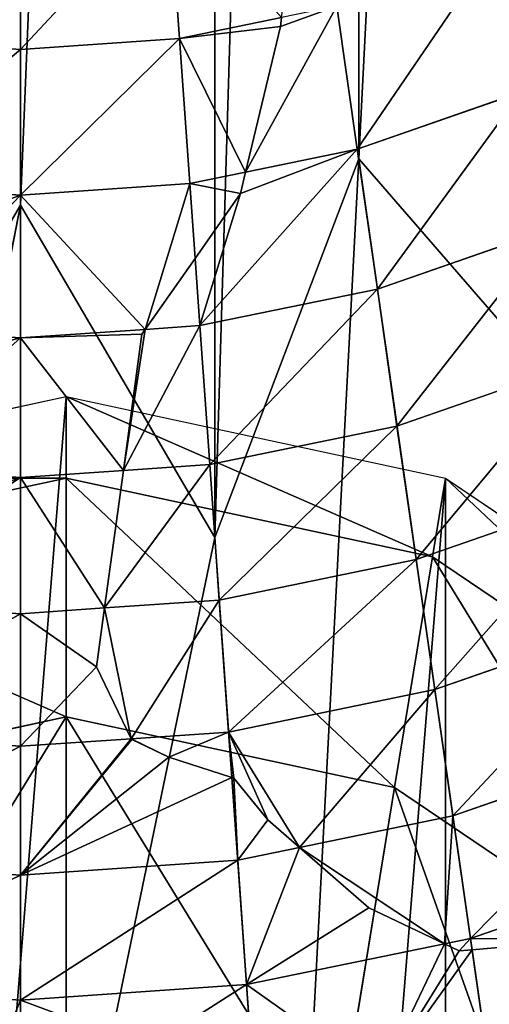
# Model space of a CAD drawing. Extents: x 2675 to 3773, y 1425 to 2652.
# Drawn here: x 3219 to 3266, y 1841 to 1939 of the extents above; entities that cross this region are included whole.
import ezdxf

# ---------------------------------------------------------------- set-up
doc = ezdxf.new("R2010")
doc.units = 0
doc.layers.get('0').update_dxf_attribs({"color": 13, "linetype": 'CONTINUOUS'})
for name, color, linetype in [('HLADINA00', 7, 'CONTINUOUS'), ('HLADINA000', 13, 'CONTINUOUS'), ('HLADINA0000', 13, 'CONTINUOUS')]:
    doc.layers.add(name, color=color, linetype=linetype)

# ---------------------------------------------------------------- blocks, each defined once
blk = doc.blocks.new('SKUPINA_15')
at = {"layer": 'HLADINA0000'}
for p, q in [((149.43, 43.57, 82.14), (157.35, 84.48, 116.16)), ((192.6, 35.7, 82.14), (192.6, 78.06, 116.16)), ((149.43, 43.57, 82.14), (109.2, 66.63, 82.14)), ((144.45, 17.85, 42.52), (99.58, 43.57, 42.52)), ((144.45, 17.85, 42.52), (149.43, 43.57, 82.14)), ((192.6, 35.7, 82.14), (149.43, 43.57, 82.14)), ((235.77, 43.57, 82.14), (192.6, 35.7, 82.14)), ((142.75, 9.08), (96.3, 35.7)), ((192.6, 9.08, 42.52), (192.6, 35.7, 82.14)), ((142.75, 9.08), (144.45, 17.85, 42.52)), ((192.6, 9.08, 42.52), (144.45, 17.85, 42.52)), ((240.75, 17.85, 42.52), (192.6, 9.08, 42.52)), ((192.6, 0), (142.75, 9.08)), ((242.45, 9.08), (192.6, 0)), ((192.6, 0), (192.6, 9.08, 42.52))]:
    blk.add_line(p, q, dxfattribs=at)
mesh = blk.add_polyface(dxfattribs=at)
corners = [(6.56, 335.48), (6.56, 197.52), (0, 266.5), (25.8, 399.75), (25.8, 133.25), (56.41, 454.94), (38.5, 110.35), (56.41, 78.06), (96.3, 497.3), (96.3, 35.7), (142.75, 523.92), (142.75, 9.08), (192.6, 533), (192.6, 0), (242.45, 523.92), (242.45, 9.08), (288.9, 497.3), (288.9, 35.7), (328.79, 454.94), (328.79, 78.06), (359.39, 399.75), (346.61, 110.2), (359.39, 133.25), (378.63, 335.48), (378.63, 197.52), (385.2, 266.5)]
mesh.append_faces([[corners[k] for k in face] for face in [(0, 1, 2), (24, 23, 25)]], dxfattribs={"vtx0": -1})
mesh.append_faces([[corners[k] for k in face] for face in [(1, 3, 4), (4, 5, 6), (6, 5, 7), (7, 8, 9), (9, 10, 11), (11, 12, 13), (13, 14, 15), (15, 16, 17), (17, 18, 19), (19, 20, 21), (21, 20, 22), (22, 23, 24)]], dxfattribs={"vtx0": -1, "vtx1": -1})
mesh.append_faces([[corners[k] for k in face] for face in [(1, 0, 3), (4, 3, 5), (7, 5, 8), (9, 8, 10), (11, 10, 12), (13, 12, 14), (15, 14, 16), (17, 16, 18), (19, 18, 20), (22, 20, 23)]], dxfattribs={"vtx0": -1, "vtx2": -1})
mesh = blk.add_polyface(dxfattribs=at)
corners = [(124.5, 103.3, 116.16), (149.43, 43.57, 82.14), (109.2, 66.63, 82.14), (157.35, 84.48, 116.16)]
mesh.append_faces([[corners[k] for k in face] for face in [(0, 1, 2), (1, 0, 3)]], dxfattribs={"vtx0": -1})
mesh = blk.add_polyface(dxfattribs=at)
corners = [(157.35, 84.48, 116.16), (192.6, 35.7, 82.14), (149.43, 43.57, 82.14), (192.6, 78.06, 116.16)]
mesh.append_faces([[corners[k] for k in face] for face in [(0, 1, 2), (1, 0, 3)]], dxfattribs={"vtx0": -1})
mesh = blk.add_polyface(dxfattribs=at)
corners = [(227.85, 84.48, 116.16), (192.6, 35.7, 82.14), (192.6, 78.06, 116.16), (235.77, 43.57, 82.14)]
mesh.append_faces([[corners[k] for k in face] for face in [(0, 1, 2), (1, 0, 3)]], dxfattribs={"vtx0": -1})
mesh = blk.add_polyface(dxfattribs=at)
corners = [(109.2, 66.63, 82.14), (144.45, 17.85, 42.52), (99.58, 43.57, 42.52), (149.43, 43.57, 82.14)]
mesh.append_faces([[corners[k] for k in face] for face in [(0, 1, 2), (1, 0, 3)]], dxfattribs={"vtx0": -1})
mesh = blk.add_polyface(dxfattribs=at)
corners = [(99.58, 43.57, 42.52), (142.75, 9.08), (96.3, 35.7), (144.45, 17.85, 42.52)]
mesh.append_faces([[corners[k] for k in face] for face in [(0, 1, 2), (1, 0, 3)]], dxfattribs={"vtx0": -1})
mesh = blk.add_polyface(dxfattribs=at)
corners = [(149.43, 43.57, 82.14), (192.6, 9.08, 42.52), (144.45, 17.85, 42.52), (192.6, 35.7, 82.14)]
mesh.append_faces([[corners[k] for k in face] for face in [(0, 1, 2), (1, 0, 3)]], dxfattribs={"vtx0": -1})
mesh = blk.add_polyface(dxfattribs=at)
corners = [(192.6, 35.7, 82.14), (240.75, 17.85, 42.52), (192.6, 9.08, 42.52), (235.77, 43.57, 82.14)]
mesh.append_faces([[corners[k] for k in face] for face in [(0, 1, 2), (1, 0, 3)]], dxfattribs={"vtx0": -1})
mesh = blk.add_polyface(dxfattribs=at)
corners = [(144.45, 17.85, 42.52), (192.6, 0), (142.75, 9.08), (192.6, 9.08, 42.52)]
mesh.append_faces([[corners[k] for k in face] for face in [(0, 1, 2), (1, 0, 3)]], dxfattribs={"vtx0": -1})
mesh = blk.add_polyface(dxfattribs=at)
corners = [(192.6, 9.08, 42.52), (242.45, 9.08), (192.6, 0), (240.75, 17.85, 42.52)]
mesh.append_faces([[corners[k] for k in face] for face in [(0, 1, 2), (1, 0, 3)]], dxfattribs={"vtx0": -1})
blk = doc.blocks.new('SKUPINA_2')
for p, q in [((324.3, 729.17), (333.44, 903.73, 3.13)), ((333.44, 903.73, 3.13), (342.43, 776.92)), ((366.92, 735), (400.39, 903.73, 3.13)), ((366.92, 895.13, 3.13), (342.43, 776.92)), ((366.92, 735), (366.92, 895.13, 3.13)), ((324.3, 729.17), (301.81, 886.22, 3.13)), ((308.09, 842.41, 92.79), (310.02, 828.88, 101.94)), ((366.92, 835.22, 102.9), (338.43, 833.27, 102.9)), ((366.92, 835.22, 102.9), (395.4, 833.27, 102.9)), ((366.92, 835.22, 102.9), (366.92, 819.46, 112.62)), ((338.43, 833.27, 102.9), (339.55, 817.59, 112.62)), ((310.23, 827.46, 102.9), (313.49, 828.13, 102.9)), ((310.23, 827.46, 102.9), (282.57, 817.83, 102.9)), ((310.23, 827.46, 102.9), (312.44, 812.01, 112.62)), ((366.92, 819.46, 112.62), (339.55, 817.59, 112.62)), ((394.28, 817.59, 112.62), (366.92, 819.46, 112.62)), ((366.92, 819.46, 112.62), (366.92, 803.22, 121.96)), ((339.55, 817.59, 112.62), (331.75, 815.99, 112.62)), ((339.55, 817.59, 112.62), (340.28, 807.17, 118.64)), ((312.44, 812.01, 112.62), (285.86, 802.76, 112.62)), ((312.44, 812.01, 112.62), (314.72, 796.08, 121.96)), ((366.92, 803.22, 121.96), (352.96, 802.27, 121.96)), ((366.92, 803.22, 121.96), (366.92, 786.51, 130.88)), ((366.92, 803.22, 121.96), (393.14, 801.43, 121.96)), ((314.72, 796.08, 121.96), (340.69, 801.43, 121.96)), ((340.69, 801.43, 121.96), (341.87, 784.79, 130.88)), ((314.72, 796.08, 121.96), (289.25, 787.21, 121.96)), ((314.72, 796.08, 121.96), (317.07, 779.69, 130.88)), ((366.92, 786.51, 130.88), (356.33, 785.78, 130.88)), ((366.92, 786.51, 130.88), (366.92, 769.34, 139.39)), ((341.87, 784.79, 130.88), (317.07, 779.69, 130.88)), ((341.87, 784.79, 130.88), (343.08, 767.71, 139.39)), ((317.07, 779.69, 130.88), (292.75, 771.22, 130.88)), ((317.07, 779.69, 130.88), (319.48, 762.85, 139.39)), ((324.3, 729.17), (342.43, 776.92)), ((342.43, 776.92), (366.92, 735)), ((366.92, 735), (391.4, 776.92)), ((366.92, 769.34, 139.39), (353.96, 768.46, 139.39)), ((366.92, 769.34, 139.39), (366.92, 751.75, 147.48)), ((366.92, 769.34, 139.39), (385.12, 768.1, 139.39)), ((319.48, 762.85, 139.39), (343.08, 767.71, 139.39)), ((343.08, 767.71, 139.39), (344.32, 750.2, 147.48)), ((294.4, 763.65), (324.3, 729.17)), ((319.48, 762.85, 139.39), (296.33, 754.79, 139.39)), ((319.48, 762.85, 139.39), (321.95, 745.6, 147.48)), ((366.92, 751.75, 147.48), (351.19, 750.67, 147.48)), ((366.92, 751.75, 147.48), (366.92, 733.75, 155.12)), ((344.32, 750.2, 147.48), (321.95, 745.6, 147.48)), ((344.32, 750.2, 147.48), (344.92, 741.72, 151.1)), ((321.95, 745.6, 147.48), (300.01, 737.96, 147.48)), ((321.95, 745.6, 147.48), (324.48, 727.95, 155.12)), ((366.92, 733.75, 155.12), (345.59, 732.29, 155.12)), ((366.92, 733.75, 155.12), (366.92, 715.37, 162.32)), ((366.92, 733.75, 155.12), (387.21, 732.36, 155.12)), ((345.59, 732.29, 155.12), (346.89, 714, 162.32)), ((324.48, 727.95, 155.12), (338.55, 730.84, 155.12)), ((324.48, 727.95, 155.12), (303.77, 720.74, 155.12)), ((324.48, 727.95, 155.12), (327.06, 709.92, 162.32)), ((366.92, 715.37, 162.32), (346.89, 714, 162.32)), ((366.92, 715.37, 162.32), (366.92, 696.63, 169.07)), ((386.94, 714, 162.32), (366.92, 715.37, 162.32)), ((346.89, 714, 162.32), (334.02, 711.35, 162.32)), ((346.89, 714, 162.32), (348.21, 695.35, 169.07))]:
    blk.add_line(p, q)
at = {"layer": 'HLADINA00'}
for p, q in [((337.74, 843, 96.42), (338.43, 833.27, 102.9)), ((366.92, 843.87, 97.16), (366.92, 835.22, 102.9)), ((313.49, 828.13, 102.9), (338.43, 833.27, 102.9)), ((310.02, 828.88, 101.94), (294.31, 827.51, 99.3)), ((311.63, 829.02, 102.07), (310.02, 828.88, 101.94)), ((310.02, 828.88, 101.94), (310.23, 827.46, 102.9)), ((313.49, 828.13, 102.9), (311.63, 829.02, 102.07)), ((323.01, 823.58, 106.88), (313.49, 828.13, 102.9)), ((331.75, 815.99, 112.62), (323.01, 823.58, 106.88)), ((331.75, 815.99, 112.62), (312.44, 812.01, 112.62)), ((335.75, 812.5, 115.07), (331.75, 815.99, 112.62)), ((340.02, 807.26, 118.56), (335.75, 812.5, 115.07)), ((340.28, 807.17, 118.64), (340.02, 807.26, 118.56)), ((348.21, 804.58, 120.44), (340.28, 807.17, 118.64)), ((340.28, 807.17, 118.64), (340.69, 801.43, 121.96)), ((352.9, 802.38, 121.89), (348.21, 804.58, 120.44)), ((352.96, 802.27, 121.96), (340.69, 801.43, 121.96)), ((352.96, 802.27, 121.96), (352.9, 802.38, 121.89)), ((357.35, 793.23, 126.95), (352.96, 802.27, 121.96)), ((356.33, 785.78, 130.88), (357.35, 793.23, 126.95)), ((356.33, 785.78, 130.88), (341.87, 784.79, 130.88)), ((353.96, 768.46, 139.39), (356.33, 785.78, 130.88)), ((390.44, 784.9, 130.88), (366.92, 786.51, 130.88)), ((353.96, 768.46, 139.39), (343.08, 767.71, 139.39)), ((351.61, 751.27, 147.22), (353.96, 768.46, 139.39)), ((351.19, 750.67, 147.48), (351.61, 751.27, 147.22)), ((383.11, 750.64, 147.48), (366.92, 751.75, 147.48)), ((351.19, 750.67, 147.48), (344.32, 750.2, 147.48)), ((344.92, 741.72, 151.1), (351.19, 750.67, 147.48)), ((339.2, 733.54, 154.04), (344.92, 741.72, 151.1)), ((344.92, 741.72, 151.1), (345.59, 732.29, 155.12)), ((338.55, 730.84, 155.12), (339.2, 733.54, 154.04)), ((338.55, 730.84, 155.12), (345.59, 732.29, 155.12)), ((334.17, 712.47, 161.9), (338.55, 730.84, 155.12)), ((334.02, 711.35, 162.32), (334.17, 712.47, 161.9))]:
    blk.add_line(p, q, dxfattribs=at)
at = {"color": 37}
mesh = blk.add_polyface(dxfattribs=at)
corners = [(333.44, 903.73, 3.13), (324.3, 729.17), (301.81, 886.22, 3.13)]
mesh.append_faces([[corners[k] for k in face] for face in [(0, 1, 2)]], dxfattribs={"color": 37})
mesh = blk.add_polyface(dxfattribs=at)
corners = [(342.43, 776.92), (324.3, 729.17), (333.44, 903.73, 3.13)]
mesh.append_faces([[corners[k] for k in face] for face in [(0, 1, 2)]], dxfattribs={"color": 37})
mesh = blk.add_polyface(dxfattribs=at)
corners = [(366.92, 895.13, 3.13), (342.43, 776.92), (333.44, 903.73, 3.13)]
mesh.append_faces([[corners[k] for k in face] for face in [(0, 1, 2)]], dxfattribs={"color": 37})
mesh = blk.add_polyface(dxfattribs=at)
corners = [(400.39, 903.73, 3.13), (391.4, 776.92), (366.92, 735)]
mesh.append_faces([[corners[k] for k in face] for face in [(0, 1, 2)]], dxfattribs={"color": 37})
mesh = blk.add_polyface(dxfattribs=at)
corners = [(400.39, 903.73, 3.13), (366.92, 735), (366.92, 895.13, 3.13)]
mesh.append_faces([[corners[k] for k in face] for face in [(0, 1, 2)]], dxfattribs={"color": 37})
mesh = blk.add_polyface(dxfattribs=at)
corners = [(366.92, 735), (342.43, 776.92), (366.92, 895.13, 3.13)]
mesh.append_faces([[corners[k] for k in face] for face in [(0, 1, 2)]], dxfattribs={"color": 37})
mesh = blk.add_polyface(dxfattribs=at)
corners = [(324.3, 729.17), (294.4, 763.65), (301.81, 886.22, 3.13)]
mesh.append_faces([[corners[k] for k in face] for face in [(0, 1, 2)]], dxfattribs={"color": 37})
at = {"color": 33}
mesh = blk.add_polyface(dxfattribs=at)
corners = [(279.38, 832.41, 92.79), (286.46, 850.02, 82.32), (276.31, 846.49, 82.32), (308.09, 842.41, 92.79), (307.41, 847.15, 89.35)]
mesh.append_faces([[corners[k] for k in face] for face in [(0, 1, 2), (1, 3, 4)]], dxfattribs={"vtx0": -1, "color": 33})
mesh.append_faces([[corners[k] for k in face] for face in [(1, 0, 3)]], dxfattribs={"vtx0": -1, "vtx2": -1, "color": 33})
mesh = blk.add_polyface(dxfattribs=at)
corners = [(366.92, 835.22, 102.9), (370.74, 844.51, 96.56), (366.92, 843.87, 97.16), (395.4, 833.27, 102.9), (390.61, 847.83, 93.46), (396.1, 843.16, 96.31)]
mesh.append_faces([[corners[k] for k in face] for face in [(0, 1, 2), (4, 3, 5)]], dxfattribs={"vtx0": -1, "color": 33})
mesh.append_faces([[corners[k] for k in face] for face in [(1, 3, 4)]], dxfattribs={"vtx0": -1, "vtx1": -1, "color": 33})
mesh.append_faces([[corners[k] for k in face] for face in [(1, 0, 3)]], dxfattribs={"vtx0": -1, "vtx2": -1, "color": 33})
mesh = blk.add_polyface(dxfattribs=at)
corners = [(338.43, 833.27, 102.9), (350.88, 841.2, 98.21), (337.74, 843, 96.42), (366.92, 835.22, 102.9), (366.92, 843.87, 97.16)]
mesh.append_faces([[corners[k] for k in face] for face in [(0, 1, 2), (1, 3, 4)]], dxfattribs={"vtx0": -1, "color": 33})
mesh.append_faces([[corners[k] for k in face] for face in [(1, 0, 3)]], dxfattribs={"vtx0": -1, "vtx2": -1, "color": 33})
mesh = blk.add_polyface(dxfattribs=at)
corners = [(339.55, 817.59, 112.62), (366.92, 835.22, 102.9), (338.43, 833.27, 102.9), (366.92, 819.46, 112.62)]
mesh.append_faces([[corners[k] for k in face] for face in [(0, 1, 2), (1, 0, 3)]], dxfattribs={"vtx0": -1, "color": 33})
mesh = blk.add_polyface(dxfattribs=at)
corners = [(366.92, 819.46, 112.62), (395.4, 833.27, 102.9), (366.92, 835.22, 102.9), (394.28, 817.59, 112.62)]
mesh.append_faces([[corners[k] for k in face] for face in [(0, 1, 2), (1, 0, 3)]], dxfattribs={"vtx0": -1, "color": 33})
at = {"color": 37}
mesh = blk.add_polyface(dxfattribs=at)
corners = [(282.57, 817.83, 102.9), (294.31, 827.51, 99.3), (281.83, 821.22, 100.55), (310.23, 827.46, 102.9), (310.02, 828.88, 101.94)]
mesh.append_faces([[corners[k] for k in face] for face in [(0, 1, 2), (1, 3, 4)]], dxfattribs={"vtx0": -1, "color": 37})
mesh.append_faces([[corners[k] for k in face] for face in [(1, 0, 3)]], dxfattribs={"vtx0": -1, "vtx2": -1, "color": 37})
mesh = blk.add_polyface(dxfattribs=at)
corners = [(310.23, 827.46, 102.9), (311.63, 829.02, 102.07), (310.02, 828.88, 101.94), (313.49, 828.13, 102.9)]
mesh.append_faces([[corners[k] for k in face] for face in [(0, 1, 2), (1, 0, 3)]], dxfattribs={"vtx0": -1, "color": 37})
mesh = blk.add_polyface(dxfattribs=at)
corners = [(312.44, 812.01, 112.62), (313.49, 828.13, 102.9), (310.23, 827.46, 102.9), (331.75, 815.99, 112.62), (323.01, 823.58, 106.88)]
mesh.append_faces([[corners[k] for k in face] for face in [(0, 1, 2), (1, 3, 4)]], dxfattribs={"vtx0": -1, "color": 37})
mesh.append_faces([[corners[k] for k in face] for face in [(1, 0, 3)]], dxfattribs={"vtx0": -1, "vtx2": -1, "color": 37})
mesh = blk.add_polyface(dxfattribs=at)
corners = [(285.86, 802.76, 112.62), (310.23, 827.46, 102.9), (282.57, 817.83, 102.9), (312.44, 812.01, 112.62)]
mesh.append_faces([[corners[k] for k in face] for face in [(0, 1, 2), (1, 0, 3)]], dxfattribs={"vtx0": -1, "color": 37})
at = {"color": 33}
mesh = blk.add_polyface(dxfattribs=at)
corners = [(366.92, 803.22, 121.96), (394.28, 817.59, 112.62), (366.92, 819.46, 112.62), (393.14, 801.43, 121.96)]
mesh.append_faces([[corners[k] for k in face] for face in [(0, 1, 2), (1, 0, 3)]], dxfattribs={"vtx0": -1, "color": 33})
at = {"color": 37}
mesh = blk.add_polyface(dxfattribs=at)
corners = [(314.72, 796.08, 121.96), (331.75, 815.99, 112.62), (312.44, 812.01, 112.62), (340.69, 801.43, 121.96), (335.75, 812.5, 115.07), (340.02, 807.26, 118.56), (340.28, 807.17, 118.64)]
mesh.append_faces([[corners[k] for k in face] for face in [(0, 1, 2), (5, 3, 6)]], dxfattribs={"vtx0": -1, "color": 37})
mesh.append_faces([[corners[k] for k in face] for face in [(1, 3, 4), (4, 3, 5)]], dxfattribs={"vtx0": -1, "vtx1": -1, "color": 37})
mesh.append_faces([[corners[k] for k in face] for face in [(1, 0, 3)]], dxfattribs={"vtx0": -1, "vtx2": -1, "color": 37})
mesh = blk.add_polyface(dxfattribs=at)
corners = [(289.25, 787.21, 121.96), (312.44, 812.01, 112.62), (285.86, 802.76, 112.62), (314.72, 796.08, 121.96)]
mesh.append_faces([[corners[k] for k in face] for face in [(0, 1, 2), (1, 0, 3)]], dxfattribs={"vtx0": -1, "color": 37})
mesh = blk.add_polyface(dxfattribs=at)
corners = [(340.69, 801.43, 121.96), (348.21, 804.58, 120.44), (340.28, 807.17, 118.64), (352.96, 802.27, 121.96), (352.9, 802.38, 121.89)]
mesh.append_faces([[corners[k] for k in face] for face in [(0, 1, 2), (1, 3, 4)]], dxfattribs={"vtx0": -1, "color": 37})
mesh.append_faces([[corners[k] for k in face] for face in [(1, 0, 3)]], dxfattribs={"vtx0": -1, "vtx2": -1, "color": 37})
mesh = blk.add_polyface(dxfattribs=at)
corners = [(341.87, 784.79, 130.88), (352.96, 802.27, 121.96), (340.69, 801.43, 121.96), (356.33, 785.78, 130.88), (357.35, 793.23, 126.95)]
mesh.append_faces([[corners[k] for k in face] for face in [(0, 1, 2), (1, 3, 4)]], dxfattribs={"vtx0": -1, "color": 37})
mesh.append_faces([[corners[k] for k in face] for face in [(1, 0, 3)]], dxfattribs={"vtx0": -1, "vtx2": -1, "color": 37})
mesh = blk.add_polyface(dxfattribs=at)
corners = [(317.07, 779.69, 130.88), (340.69, 801.43, 121.96), (314.72, 796.08, 121.96), (341.87, 784.79, 130.88)]
mesh.append_faces([[corners[k] for k in face] for face in [(0, 1, 2), (1, 0, 3)]], dxfattribs={"vtx0": -1, "color": 37})
mesh = blk.add_polyface(dxfattribs=at)
corners = [(292.75, 771.22, 130.88), (314.72, 796.08, 121.96), (289.25, 787.21, 121.96), (317.07, 779.69, 130.88)]
mesh.append_faces([[corners[k] for k in face] for face in [(0, 1, 2), (1, 0, 3)]], dxfattribs={"vtx0": -1, "color": 37})
mesh = blk.add_polyface(dxfattribs=at)
corners = [(343.08, 767.71, 139.39), (356.33, 785.78, 130.88), (341.87, 784.79, 130.88), (353.96, 768.46, 139.39)]
mesh.append_faces([[corners[k] for k in face] for face in [(0, 1, 2), (1, 0, 3)]], dxfattribs={"vtx0": -1, "color": 37})
mesh = blk.add_polyface(dxfattribs=at)
corners = [(319.48, 762.85, 139.39), (341.87, 784.79, 130.88), (317.07, 779.69, 130.88), (343.08, 767.71, 139.39)]
mesh.append_faces([[corners[k] for k in face] for face in [(0, 1, 2), (1, 0, 3)]], dxfattribs={"vtx0": -1, "color": 37})
mesh = blk.add_polyface(dxfattribs=at)
corners = [(296.33, 754.79, 139.39), (317.07, 779.69, 130.88), (292.75, 771.22, 130.88), (319.48, 762.85, 139.39)]
mesh.append_faces([[corners[k] for k in face] for face in [(0, 1, 2), (1, 0, 3)]], dxfattribs={"vtx0": -1, "color": 37})
mesh = blk.add_polyface(dxfattribs=at)
corners = [(152.68, 490.75), (148.48, 431.55), (118.31, 465.57), (165.11, 547.68), (127.86, 532.29), (152.68, 372.35), (185.29, 600.14), (146.6, 595.14), (165.11, 315.43), (212.46, 646.12), (173.81, 651.71), (185.29, 264.84), (245.56, 683.86), (208.44, 699.82), (212.46, 228.73), (173.81, 218.91), (146.6, 267.96), (127.86, 330.81), (118.31, 397.54), (245.56, 197.23), (208.44, 180.24), (249.16, 737.61), (249.16, 152.17), (283.32, 711.9), (283.32, 180.93), (294.4, 763.65), (294.4, 139.96), (324.3, 729.17), (324.3, 173.74), (342.43, 776.92), (342.43, 135.14), (366.92, 735), (366.92, 171.85), (391.4, 776.92), (391.4, 135.14), (409.53, 729.17), (409.53, 173.74), (439.43, 763.65), (439.43, 139.96), (450.51, 711.91), (450.51, 180.98), (484.68, 737.61), (484.68, 152.4), (488.27, 683.86), (488.27, 197.16), (521.37, 646.13), (525.39, 699.82), (548.54, 600.14), (521.37, 227.04), (560.02, 651.71), (568.72, 547.68), (548.54, 264.49), (587.23, 595.14), (581.15, 490.75), (568.72, 315.43), (605.97, 532.29), (585.35, 431.55), (581.15, 372.35), (615.52, 465.57), (615.52, 397.54), (605.97, 330.81), (587.23, 267.96), (560.02, 217.51), (525.39, 179.07)]
mesh.append_faces([[corners[k] for k in face] for face in [(0, 1, 2), (3, 0, 4), (6, 3, 7), (9, 6, 10), (12, 9, 13), (11, 14, 15), (8, 11, 16), (5, 8, 17), (1, 5, 18), (14, 19, 20), (45, 43, 46), (47, 45, 49), (50, 47, 52), (53, 50, 55), (56, 53, 58), (54, 57, 60), (51, 54, 61), (48, 51, 62), (44, 48, 63)]], dxfattribs={"vtx0": -1, "color": 37})
mesh.append_faces([[corners[k] for k in face] for face in [(19, 21, 22), (22, 23, 24), (24, 25, 26), (26, 27, 28), (28, 29, 30), (30, 31, 32), (32, 33, 34), (34, 35, 36), (36, 37, 38), (38, 39, 40), (40, 41, 42), (42, 43, 44)]], dxfattribs={"vtx0": -1, "vtx1": -1, "color": 37})
mesh.append_faces([[corners[k] for k in face] for face in [(0, 3, 5), (3, 6, 8), (6, 9, 11), (9, 12, 14), (14, 11, 9), (11, 8, 6), (8, 5, 3), (5, 1, 0), (19, 14, 12), (44, 43, 45), (45, 47, 48), (47, 50, 51), (50, 53, 54), (53, 56, 57), (57, 54, 53), (54, 51, 50), (51, 48, 47), (48, 44, 45)]], dxfattribs={"vtx0": -1, "vtx1": -1, "vtx2": -1, "color": 37})
mesh.append_faces([[corners[k] for k in face] for face in [(19, 12, 21), (22, 21, 23), (24, 23, 25), (26, 25, 27), (28, 27, 29), (30, 29, 31), (32, 31, 33), (34, 33, 35), (36, 35, 37), (38, 37, 39), (40, 39, 41), (42, 41, 43)]], dxfattribs={"vtx0": -1, "vtx2": -1, "color": 37})
mesh.append_faces([[corners[k] for k in face] for face in [(59, 57, 56)]], dxfattribs={"vtx1": -1, "color": 37})
mesh = blk.add_polyface(dxfattribs=at)
corners = [(344.32, 750.2, 147.48), (353.96, 768.46, 139.39), (343.08, 767.71, 139.39), (351.19, 750.67, 147.48), (351.61, 751.27, 147.22)]
mesh.append_faces([[corners[k] for k in face] for face in [(0, 1, 2), (1, 3, 4)]], dxfattribs={"vtx0": -1, "color": 37})
mesh.append_faces([[corners[k] for k in face] for face in [(1, 0, 3)]], dxfattribs={"vtx0": -1, "vtx2": -1, "color": 37})
mesh = blk.add_polyface(dxfattribs=at)
corners = [(321.95, 745.6, 147.48), (343.08, 767.71, 139.39), (319.48, 762.85, 139.39), (344.32, 750.2, 147.48)]
mesh.append_faces([[corners[k] for k in face] for face in [(0, 1, 2), (1, 0, 3)]], dxfattribs={"vtx0": -1, "color": 37})
mesh = blk.add_polyface(dxfattribs=at)
corners = [(300.01, 737.96, 147.48), (319.48, 762.85, 139.39), (296.33, 754.79, 139.39), (321.95, 745.6, 147.48)]
mesh.append_faces([[corners[k] for k in face] for face in [(0, 1, 2), (1, 0, 3)]], dxfattribs={"vtx0": -1, "color": 37})
mesh = blk.add_polyface(dxfattribs=at)
corners = [(324.48, 727.95, 155.12), (344.32, 750.2, 147.48), (321.95, 745.6, 147.48), (339.2, 733.54, 154.04), (338.55, 730.84, 155.12), (344.92, 741.72, 151.1)]
mesh.append_faces([[corners[k] for k in face] for face in [(0, 1, 2), (3, 0, 4), (1, 3, 5)]], dxfattribs={"vtx0": -1, "color": 37})
mesh.append_faces([[corners[k] for k in face] for face in [(1, 0, 3)]], dxfattribs={"vtx0": -1, "vtx1": -1, "vtx2": -1, "color": 37})
mesh = blk.add_polyface(dxfattribs=at)
corners = [(351.19, 750.67, 147.48), (344.32, 750.2, 147.48), (344.92, 741.72, 151.1)]
mesh.append_faces([[corners[k] for k in face] for face in [(0, 1, 2)]], dxfattribs={"color": 37})
mesh = blk.add_polyface(dxfattribs=at)
corners = [(303.77, 720.74, 155.12), (321.95, 745.6, 147.48), (300.01, 737.96, 147.48), (324.48, 727.95, 155.12)]
mesh.append_faces([[corners[k] for k in face] for face in [(0, 1, 2), (1, 0, 3)]], dxfattribs={"vtx0": -1, "color": 37})
at = {"color": 33}
mesh = blk.add_polyface(dxfattribs=at)
corners = [(346.89, 714, 162.32), (366.92, 733.75, 155.12), (345.59, 732.29, 155.12), (366.92, 715.37, 162.32)]
mesh.append_faces([[corners[k] for k in face] for face in [(0, 1, 2), (1, 0, 3)]], dxfattribs={"vtx0": -1, "color": 33})
at = {"color": 37}
mesh = blk.add_polyface(dxfattribs=at)
corners = [(327.06, 709.92, 162.32), (338.55, 730.84, 155.12), (324.48, 727.95, 155.12), (334.17, 712.47, 161.9), (334.02, 711.35, 162.32)]
mesh.append_faces([[corners[k] for k in face] for face in [(0, 1, 2), (3, 0, 4)]], dxfattribs={"vtx0": -1, "color": 37})
mesh.append_faces([[corners[k] for k in face] for face in [(1, 0, 3)]], dxfattribs={"vtx0": -1, "vtx1": -1, "color": 37})
mesh = blk.add_polyface(dxfattribs=at)
corners = [(307.61, 703.15, 162.32), (324.48, 727.95, 155.12), (303.77, 720.74, 155.12), (327.06, 709.92, 162.32)]
mesh.append_faces([[corners[k] for k in face] for face in [(0, 1, 2), (1, 0, 3)]], dxfattribs={"vtx0": -1, "color": 37})
at = {"color": 33}
mesh = blk.add_polyface(dxfattribs=at)
corners = [(348.21, 695.35, 169.07), (366.92, 715.37, 162.32), (346.89, 714, 162.32), (366.92, 696.63, 169.07)]
mesh.append_faces([[corners[k] for k in face] for face in [(0, 1, 2), (1, 0, 3)]], dxfattribs={"vtx0": -1, "color": 33})
mesh = blk.add_polyface(dxfattribs=at)
corners = [(366.92, 696.63, 169.07), (386.94, 714, 162.32), (366.92, 715.37, 162.32), (385.62, 695.35, 169.07)]
mesh.append_faces([[corners[k] for k in face] for face in [(0, 1, 2), (1, 0, 3)]], dxfattribs={"vtx0": -1, "color": 33})
at = {"layer": 'HLADINA00', "color": 33}
mesh = blk.add_polyface(dxfattribs=at)
corners = [(310.02, 828.88, 101.94), (321.66, 845.2, 92.79), (308.09, 842.41, 92.79), (311.63, 829.02, 102.07), (313.49, 828.13, 102.9), (338.43, 833.27, 102.9), (337.74, 843, 96.42)]
mesh.append_faces([[corners[k] for k in face] for face in [(0, 1, 2), (1, 5, 6)]], dxfattribs={"vtx0": -1, "color": 33})
mesh.append_faces([[corners[k] for k in face] for face in [(1, 0, 3), (1, 3, 4), (1, 4, 5)]], dxfattribs={"vtx0": -1, "vtx2": -1, "color": 33})
mesh = blk.add_polyface(dxfattribs=at)
corners = [(281.83, 821.22, 100.55), (308.09, 842.41, 92.79), (279.38, 832.41, 92.79), (294.31, 827.51, 99.3), (310.02, 828.88, 101.94)]
mesh.append_faces([[corners[k] for k in face] for face in [(0, 1, 2), (1, 3, 4)]], dxfattribs={"vtx0": -1, "color": 33})
mesh.append_faces([[corners[k] for k in face] for face in [(1, 0, 3)]], dxfattribs={"vtx0": -1, "vtx2": -1, "color": 33})
mesh = blk.add_polyface(dxfattribs=at)
corners = [(323.01, 823.58, 106.88), (338.43, 833.27, 102.9), (313.49, 828.13, 102.9), (331.75, 815.99, 112.62), (339.55, 817.59, 112.62)]
mesh.append_faces([[corners[k] for k in face] for face in [(0, 1, 2), (1, 3, 4)]], dxfattribs={"vtx0": -1, "color": 33})
mesh.append_faces([[corners[k] for k in face] for face in [(1, 0, 3)]], dxfattribs={"vtx0": -1, "vtx2": -1, "color": 33})
mesh = blk.add_polyface(dxfattribs=at)
corners = [(340.28, 807.17, 118.64), (366.92, 819.46, 112.62), (339.55, 817.59, 112.62), (348.21, 804.58, 120.44), (352.9, 802.38, 121.89), (352.96, 802.27, 121.96), (366.92, 803.22, 121.96)]
mesh.append_faces([[corners[k] for k in face] for face in [(0, 1, 2), (1, 5, 6)]], dxfattribs={"vtx0": -1, "color": 33})
mesh.append_faces([[corners[k] for k in face] for face in [(1, 0, 3), (1, 3, 4), (1, 4, 5)]], dxfattribs={"vtx0": -1, "vtx2": -1, "color": 33})
mesh = blk.add_polyface(dxfattribs=at)
corners = [(335.75, 812.5, 115.07), (339.55, 817.59, 112.62), (331.75, 815.99, 112.62), (340.02, 807.26, 118.56), (340.28, 807.17, 118.64)]
mesh.append_faces([[corners[k] for k in face] for face in [(0, 1, 2), (1, 3, 4)]], dxfattribs={"vtx0": -1, "color": 33})
mesh.append_faces([[corners[k] for k in face] for face in [(1, 0, 3)]], dxfattribs={"vtx0": -1, "vtx2": -1, "color": 33})
mesh = blk.add_polyface(dxfattribs=at)
corners = [(366.92, 786.51, 130.88), (357.35, 793.23, 126.95), (356.33, 785.78, 130.88), (366.92, 803.22, 121.96), (352.96, 802.27, 121.96)]
mesh.append_faces([[corners[k] for k in face] for face in [(0, 1, 2)]], dxfattribs={"vtx0": -1, "color": 33})
mesh.append_faces([[corners[k] for k in face] for face in [(1, 0, 3)]], dxfattribs={"vtx0": -1, "vtx2": -1, "color": 33})
mesh.append_faces([[corners[k] for k in face] for face in [(3, 4, 1)]], dxfattribs={"vtx2": -1, "color": 33})
mesh = blk.add_polyface(dxfattribs=at)
corners = [(366.92, 786.51, 130.88), (393.14, 801.43, 121.96), (366.92, 803.22, 121.96), (390.44, 784.9, 130.88), (392.3, 789.56, 128.32)]
mesh.append_faces([[corners[k] for k in face] for face in [(0, 1, 2), (1, 3, 4)]], dxfattribs={"vtx0": -1, "color": 33})
mesh.append_faces([[corners[k] for k in face] for face in [(1, 0, 3)]], dxfattribs={"vtx0": -1, "vtx2": -1, "color": 33})
mesh = blk.add_polyface(dxfattribs=at)
corners = [(366.92, 769.34, 139.39), (356.33, 785.78, 130.88), (353.96, 768.46, 139.39), (366.92, 786.51, 130.88)]
mesh.append_faces([[corners[k] for k in face] for face in [(0, 1, 2), (1, 0, 3)]], dxfattribs={"vtx0": -1, "color": 33})
mesh = blk.add_polyface(dxfattribs=at)
corners = [(366.92, 769.34, 139.39), (390.44, 784.9, 130.88), (366.92, 786.51, 130.88), (387.17, 776.71, 135.06), (385.12, 768.1, 139.39)]
mesh.append_faces([[corners[k] for k in face] for face in [(0, 1, 2), (3, 0, 4)]], dxfattribs={"vtx0": -1, "color": 33})
mesh.append_faces([[corners[k] for k in face] for face in [(1, 0, 3)]], dxfattribs={"vtx0": -1, "vtx1": -1, "color": 33})
mesh = blk.add_polyface(dxfattribs=at)
corners = [(366.92, 751.75, 147.48), (351.61, 751.27, 147.22), (351.19, 750.67, 147.48), (353.96, 768.46, 139.39), (366.92, 769.34, 139.39)]
mesh.append_faces([[corners[k] for k in face] for face in [(0, 1, 2), (3, 0, 4)]], dxfattribs={"vtx0": -1, "color": 33})
mesh.append_faces([[corners[k] for k in face] for face in [(1, 0, 3)]], dxfattribs={"vtx0": -1, "vtx1": -1, "color": 33})
mesh = blk.add_polyface(dxfattribs=at)
corners = [(383.11, 750.64, 147.48), (382.15, 755.63, 145.21), (366.92, 751.75, 147.48), (385.12, 768.1, 139.39), (366.92, 769.34, 139.39)]
mesh.append_faces([[corners[k] for k in face] for face in [(2, 3, 4)]], dxfattribs={"vtx0": -1, "color": 33})
mesh.append_faces([[corners[k] for k in face] for face in [(3, 2, 1)]], dxfattribs={"vtx0": -1, "vtx1": -1, "color": 33})
mesh.append_faces([[corners[k] for k in face] for face in [(0, 1, 2)]], dxfattribs={"vtx1": -1, "color": 33})
mesh = blk.add_polyface(dxfattribs=at)
corners = [(345.59, 732.29, 155.12), (351.19, 750.67, 147.48), (344.92, 741.72, 151.1), (366.92, 733.75, 155.12), (366.92, 751.75, 147.48)]
mesh.append_faces([[corners[k] for k in face] for face in [(0, 1, 2), (1, 3, 4)]], dxfattribs={"vtx0": -1, "color": 33})
mesh.append_faces([[corners[k] for k in face] for face in [(1, 0, 3)]], dxfattribs={"vtx0": -1, "vtx2": -1, "color": 33})
mesh = blk.add_polyface(dxfattribs=at)
corners = [(366.92, 733.75, 155.12), (383.11, 750.64, 147.48), (366.92, 751.75, 147.48), (385.06, 740.47, 151.74), (387.21, 732.36, 155.12)]
mesh.append_faces([[corners[k] for k in face] for face in [(0, 1, 2), (3, 0, 4)]], dxfattribs={"vtx0": -1, "color": 33})
mesh.append_faces([[corners[k] for k in face] for face in [(1, 0, 3)]], dxfattribs={"vtx0": -1, "vtx1": -1, "color": 33})
mesh = blk.add_polyface(dxfattribs=at)
corners = [(345.59, 732.29, 155.12), (339.2, 733.54, 154.04), (338.55, 730.84, 155.12), (344.92, 741.72, 151.1)]
mesh.append_faces([[corners[k] for k in face] for face in [(0, 1, 2), (1, 0, 3)]], dxfattribs={"vtx0": -1, "color": 33})
mesh = blk.add_polyface(dxfattribs=at)
corners = [(366.92, 715.37, 162.32), (387.21, 732.36, 155.12), (366.92, 733.75, 155.12), (386.94, 714, 162.32), (388.02, 729.29, 156.31)]
mesh.append_faces([[corners[k] for k in face] for face in [(0, 1, 2), (1, 3, 4)]], dxfattribs={"vtx0": -1, "color": 33})
mesh.append_faces([[corners[k] for k in face] for face in [(1, 0, 3)]], dxfattribs={"vtx0": -1, "vtx2": -1, "color": 33})
mesh = blk.add_polyface(dxfattribs=at)
corners = [(346.89, 714, 162.32), (334.17, 712.47, 161.9), (334.02, 711.35, 162.32), (338.55, 730.84, 155.12), (345.59, 732.29, 155.12)]
mesh.append_faces([[corners[k] for k in face] for face in [(0, 1, 2), (3, 0, 4)]], dxfattribs={"vtx0": -1, "color": 33})
mesh.append_faces([[corners[k] for k in face] for face in [(1, 0, 3)]], dxfattribs={"vtx0": -1, "vtx1": -1, "color": 33})
mesh = blk.add_polyface(dxfattribs=at)
corners = [(329.69, 691.54, 169.07), (332.08, 697.21, 167.22), (329.31, 694.17, 168.1), (348.21, 695.35, 169.07), (334.02, 711.35, 162.32), (346.89, 714, 162.32)]
mesh.append_faces([[corners[k] for k in face] for face in [(0, 1, 2), (4, 3, 5)]], dxfattribs={"vtx0": -1, "color": 33})
mesh.append_faces([[corners[k] for k in face] for face in [(1, 3, 4)]], dxfattribs={"vtx0": -1, "vtx1": -1, "color": 33})
mesh.append_faces([[corners[k] for k in face] for face in [(1, 0, 3)]], dxfattribs={"vtx0": -1, "vtx2": -1, "color": 33})

msp = doc.modelspace()

# ---------------------------------------------------------------- block references
at = {"layer": 'HLADINA00', "xscale": 0.7895999999999999, "yscale": 0.7895999999999999, "zscale": 0.9080399999999998, "rotation": 180}
msp.add_blockref('SKUPINA_2', (3508.698, 2500.605), dxfattribs=at)
at = {"layer": 'HLADINA000', "color": 107, "xscale": 0.7568999999999997, "yscale": 0.893141999999999, "zscale": 0.7568999999999997, "rotation": 180}
msp.add_blockref('SKUPINA_15', (3369.303, 1901.186, 10.311), dxfattribs=at)

doc.saveas('drawing.dxf')
